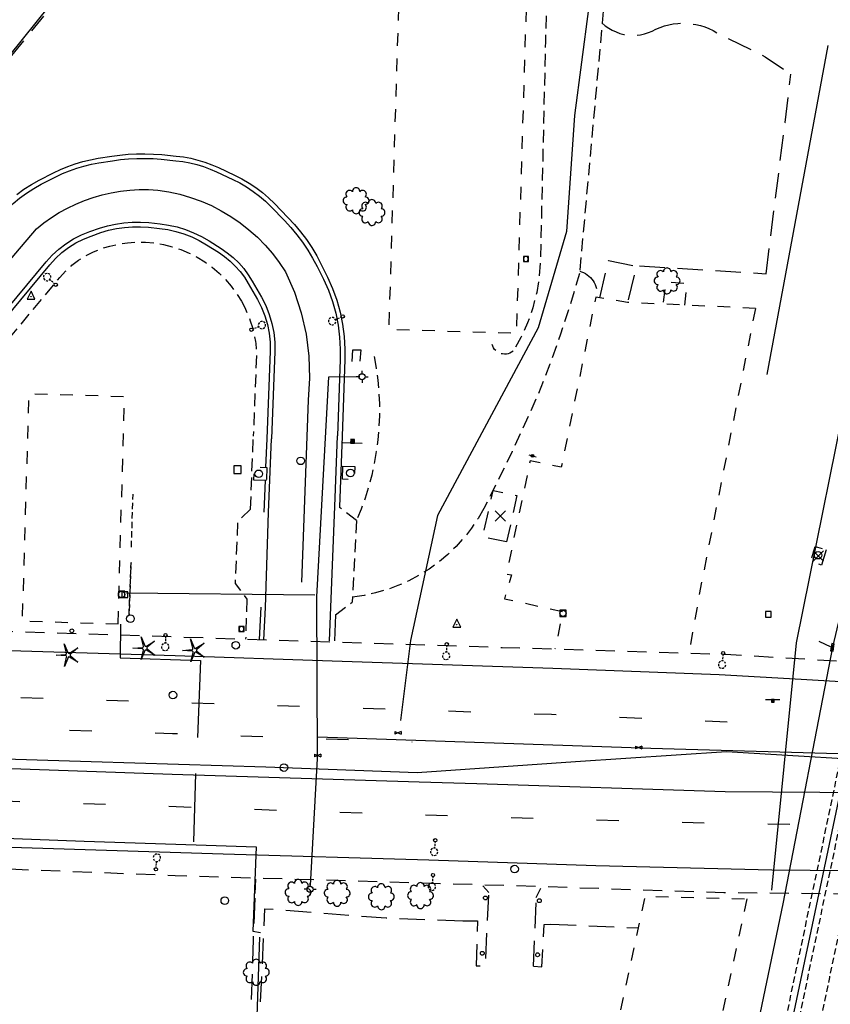
# Model space of a CAD drawing. Extents: x 189243 to 199380, y 55743 to 68390.
# Drawn here: x 191716 to 192036, y 65026 to 65415 of the extents above; entities that cross this region are included whole.
import ezdxf
from ezdxf.enums import TextEntityAlignment as Align

# ---------------------------------------------------------------- set-up
doc = ezdxf.new("R2010")
doc.units = 0
doc.header["$MEASUREMENT"] = 0
for name, pattern in [('AAAA', [2.5, 1.5, -1]), ('BBBB', [0.75, 0.5, -0.25]), ('CCCC', [1.5, 1, -0.5]), ('DDDD', [2, 1, -1]), ('LLSK', [6.75, 1.75, -5]), ('PPPP', [3, 2, -1])]:
    doc.linetypes.add(name, pattern=pattern)
doc.layers.get('0').update_dxf_attribs({"color": 6, "linetype": 'CONTINUOUS'})
for name, color, linetype in [('ABUILDING', 2, 'CONTINUOUS'), ('ABUILDING$X', 2, 'CONTINUOUS'), ('ACURB_GUTTER', 2, 'CONTINUOUS'), ('AFENCE$N', 2, 'CONTINUOUS'), ('ALANDSCAPING$N', 2, 'CONTINUOUS'), ('ALIGHTING$N', 2, 'CONTINUOUS'), ('ALIGHTING$X', 2, 'CONTINUOUS'), ('AMISC$N', 2, 'CONTINUOUS'), ('ARAILROAD$N', 2, 'CONTINUOUS'), ('ARAILROAD$X', 2, 'CONTINUOUS'), ('AROADWAY', 2, 'CONTINUOUS'), ('AROADWAY$X', 2, 'CONTINUOUS'), ('ASIDEWALK', 2, 'CONTINUOUS'), ('ASIGNING$N', 2, 'CONTINUOUS'), ('ASTORM_SEW$N', 2, 'CONTINUOUS'), ('ASTRUCTURE$X', 2, 'CONTINUOUS'), ('F108600_CTRLMNMT_SEC$X', 2, 'CONTINUOUS'), ('F163803_GATEWRGTIRON$N', 2, 'CONTINUOUS'), ('F163804_GATEWRGTIRON$N', 2, 'CONTINUOUS'), ('F164301_FNCCHNLINK72$N', 2, 'CONTINUOUS'), ('F231901_RETAIN_WALL', 2, 'CONTINUOUS'), ('F277700_MANHOLE$N', 2, 'CONTINUOUS'), ('F278200_INLET_OTHER$N', 2, 'CONTINUOUS'), ('F308400_SPRINK_CTRL$N', 2, 'CONTINUOUS'), ('F309000_CNTREE_1-3IN$N', 2, 'CONTINUOUS'), ('F401110_TOP_OF_RAIL$X', 2, 'CONTINUOUS'), ('F401112_TOP_OF_RAIL$X', 2, 'CONTINUOUS'), ('F401115_TOP_OF_RAIL$X', 2, 'CONTINUOUS'), ('F411963_CONCRETE_PAD', 2, 'CONTINUOUS'), ('F411964_CONCRETE_PAD', 2, 'CONTINUOUS'), ('F411970_CONCRETE_PAD', 2, 'CONTINUOUS'), ('F411995_CONCRETE_PAD', 2, 'CONTINUOUS'), ('F421146_UNDRGDFOCABL$N', 2, 'CONTINUOUS'), ('F427700_TELE_MANHOLE$N', 2, 'CONTINUOUS'), ('F427900_TELEPHNJCTBX$N', 2, 'CONTINUOUS'), ('F437400_ELECTRCMETER$N', 2, 'CONTINUOUS'), ('F437700_ELEC_MANHOLE$N', 2, 'CONTINUOUS'), ('F437900_ELEC_PULL_BX$N', 2, 'CONTINUOUS'), ('F457900_GASMTR_LWPRS$N', 2, 'CONTINUOUS'), ('F458400_GAS_AIR_VENT$N', 2, 'CONTINUOUS'), ('F471096_WATER_LINE$N', 2, 'CONTINUOUS'), ('F471097_WATER_LINE$N', 2, 'CONTINUOUS'), ('F471098_WATER_LINE$N', 2, 'CONTINUOUS'), ('F471099_WATER_LINE$N', 2, 'CONTINUOUS'), ('F477500_FIRE_HYDRANT$N', 2, 'CONTINUOUS'), ('F477800_WATER_VALVE$N', 2, 'CONTINUOUS'), ('F487700_SNTRYSWRMANH$N', 2, 'CONTINUOUS'), ('F488100_SS_CLEANOUT$N', 2, 'CONTINUOUS'), ('F501101_BLBRDWG10LGT$N', 2, 'CONTINUOUS'), ('F501102_BLBRDWG10LGT$N', 2, 'CONTINUOUS'), ('F600104_TERRAIN', 2, 'CONTINUOUS'), ('F607500_TERAIN_1SHOT$N', 2, 'CONTINUOUS')]:
    doc.layers.add(name, color=color, linetype=linetype)
doc.linetypes.add('AAA1', pattern='A,2,-1,2,-0.5,["W",Standard,S=1,R=0,X=0,Y=-0.5],-1.5,2,-1', length=10)
doc.linetypes.add('AAAW', pattern='A,2,-1,2,-0.5,["FO",Standard,S=1,R=0,X=0,Y=-0.5],-1.75,2,-1', length=10.25)
doc.linetypes.add('DBLL', pattern='A,1,["-",Standard,S=2.5,R=0,X=-1,Y=-1.1],0', length=1)
doc.linetypes.add('GGGG', pattern='A,0,[141,PICS21.SHX,S=0.5,R=0,X=0,Y=0.25],0.5,[141,PICS21.SHX,S=0.5,R=0,X=0,Y=0.25],0.5,[141,PICS21.SHX,S=0.5,R=0,X=0,Y=0.25],0.5,[141,PICS21.SHX,S=0.5,R=0,X=0,Y=0.25],0.5,["|",Standard,S=0.25,R=0,X=-0.5,Y=0],0', length=2)
doc.linetypes.add('IIII', pattern='A,0,[141,PICS21.SHX,S=1,R=0,X=0,Y=0.2],0.45,[141,PICS21.SHX,S=1,R=0,X=0,Y=0.2],0.45,["|",Standard,S=0.2,R=0,X=0,Y=0],0.2,["|",Standard,S=0.2,R=0,X=0,Y=0],0.3', length=1.4)
doc.linetypes.add('SAAB', pattern='A,1,-0.5,1,-0.5,[102,PICS21.SHX,S=0.05,R=0,X=0.0625,Y=0],-0.5,1,-0.5', length=5)
doc.linetypes.add('SAAC', pattern='A,1,-0.5,1,["<",Standard,S=1,R=0,X=0,Y=-0.5],-0.5,[">",Standard,S=1,R=0,X=0,Y=-0.5],-0.5,1,-0.5', length=5)
doc.linetypes.add('SAAH', pattern='A,1,-0.25,["/",Standard,S=1,R=0,X=0,Y=-0.5],-0.35,["/",Standard,S=1,R=0,X=0,Y=-0.5],-0.65,1,-0.5,1,-0.5', length=5.25)
doc.linetypes.add('SAAY', pattern='A,0.5,-0.25,["+",Standard,S=2,R=0,X=0,Y=-1],-1.6', length=2.35)

# ---------------------------------------------------------------- blocks, each defined once
blk = doc.blocks.new('AJ')
at = {"color": 0}
for p, q in [((-4.01, 3.99), (4.01, -3.99)), ((-3.99, -4.01), (3.99, 4.01))]:
    blk.add_line(p, q, dxfattribs=at)
at = {"color": 0, "linetype": 'Continuous'}
blk.add_attdef('SHOTNUM', text='', height=5, dxfattribs=at).set_placement((-4.96, 0), align=Align.RIGHT)
blk.add_attdef('NOTE', (0, 0), '', height=5, dxfattribs=at)
blk = doc.blocks.new('VV')
at = {"color": 0}
for p, q in [((2.01, 2.01), (-2.01, 2.01)), ((-2.01, 2.01), (-2.01, -2.01)), ((2.01, -2.01), (2.01, 2.01)), ((-2.01, -2.01), (2.01, -2.01))]:
    blk.add_line(p, q, dxfattribs=at)
for centre, start, end in [((2.18, 0), 153.30569, 206.69431), ((-2.18, 0), 333.30568, 26.69432)]:
    blk.add_arc(centre, 4.01, start, end, dxfattribs=at)
at = {"color": 0, "linetype": 'Continuous'}
blk.add_attdef('SHOTNUM', text='', height=5, dxfattribs=at).set_placement((-2.6, 0), align=Align.RIGHT)
blk.add_attdef('NOTE', (0, 0), '', height=5, dxfattribs=at)
blk = doc.blocks.new('II')
at = {"color": 0}
for p, q in [((2.5, 2.5), (-2.5, 2.5)), ((-2.5, 2.5), (-2.5, -2.5)), ((2.5, -2.5), (2.5, 2.5)), ((-2.5, -2.5), (2.5, -2.5))]:
    blk.add_line(p, q, dxfattribs=at)
blk.add_circle((0, 0), 2.5, dxfattribs=at)
at = {"color": 0, "linetype": 'Continuous'}
blk.add_attdef('SHOTNUM', text='', height=5, dxfattribs=at).set_placement((-3.1408, 0), align=Align.RIGHT)
blk.add_attdef('NOTE', (0, 0), '', height=5, dxfattribs=at)
blk = doc.blocks.new('RD')
at = {"color": 0, "linetype": 'Continuous'}
blk.add_lwpolyline([(2.25, 2.25), (-2.25, 2.25), (-2.25, -2.25), (2.25, -2.25)], close=True, dxfattribs=at)
blk.add_attdef('SHOTNUM', text='', height=5, dxfattribs=at).set_placement((-2.74, 0), align=Align.RIGHT)
blk.add_attdef('NOTE', (0, 0), '', height=5, dxfattribs=at)
blk = doc.blocks.new('GG')
at = {"color": 0}
for p, q in [((-2.39, 0), (-4.77, 0)), ((0, 2.39), (0, 4.77)), ((2.39, 0), (4.77, 0)), ((0, -2.39), (0, -4.77))]:
    blk.add_line(p, q, dxfattribs=at)
blk.add_circle((0, 0), 2.39, dxfattribs=at)
at = {"color": 0, "linetype": 'Continuous'}
blk.add_attdef('SHOTNUM', text='', height=5, dxfattribs=at).set_placement((-5.17, 0), align=Align.RIGHT)
blk.add_attdef('NOTE', (0, 0), '', height=5, dxfattribs=at)
blk = doc.blocks.new('SS')
at = {"color": 0}
blk.add_circle((0, 0), 2.9935, dxfattribs=at)
at = {"color": 0, "linetype": 'Continuous'}
blk.add_attdef('SHOTNUM', text='', height=5, dxfattribs=at).set_placement((-3.7482, 0), align=Align.RIGHT)
blk.add_attdef('NOTE', (0, 0), '', height=5, dxfattribs=at)
blk = doc.blocks.new('CS')
at = {"color": 0}
for p, q in [((0, 4.29), (-3.14, -1.96)), ((3.09, -1.96), (0, 4.29)), ((-3.14, -1.96), (3.09, -1.96))]:
    blk.add_line(p, q, dxfattribs=at)
blk.add_circle((0, 0), 0.157, dxfattribs=at)
at = {"color": 0, "linetype": 'Continuous'}
blk.add_attdef('SHOTNUM', text='', height=5, dxfattribs=at).set_placement((-3.95, 0), align=Align.RIGHT)
blk.add_attdef('NOTE', (0, 0), '', height=5, dxfattribs=at)
blk = doc.blocks.new('M')
at = {"color": 0}
blk.add_line((-5.76, 1.25), (5.51, 1.25), dxfattribs=at)
at = {"color": 0, "linetype": 'Continuous'}
for points in [[(1, -1), (1, 1.25), (-1.25, 1.25), (-1.25, -1)], [(0.5, -0.5), (0.5, 0.75), (-0.75, 0.75), (-0.75, -0.5)], [(0, 0), (0, 0.25), (-0.25, 0.25), (-0.25, 0)]]:
    blk.add_lwpolyline(points, close=True, dxfattribs=at)
blk.add_attdef('SHOTNUM', text='', height=5, dxfattribs=at).set_placement((-6.25, 0), align=Align.RIGHT)
blk.add_attdef('NOTE', (0, 0), '', height=5, dxfattribs=at)
blk = doc.blocks.new('X')
at = {"color": 0}
for p, q in [((2.51, 1), (-2.51, -1)), ((-2.51, 1), (2.51, -1)), ((-2.51, 1), (-2.51, -1)), ((2.51, 1), (2.51, -1))]:
    blk.add_line(p, q, dxfattribs=at)
at = {"color": 0, "linetype": 'Continuous'}
blk.add_attdef('SHOTNUM', text='', height=5, dxfattribs=at).set_placement((-3.01, 0), align=Align.RIGHT)
blk.add_attdef('NOTE', (0, 0), '', height=5, dxfattribs=at)
blk = doc.blocks.new('EE')
at = {"color": 0}
for p, q in [((2.993541, 2.993541), (-2.993541, 2.993541)), ((-2.993541, 2.993541), (-2.993541, -2.993541)), ((2.993541, -2.993541), (2.993541, 2.993541)), ((-2.993541, -2.993541), (2.993541, -2.993541))]:
    blk.add_line(p, q, dxfattribs=at)
at = {"color": 0, "linetype": 'Continuous'}
blk.add_attdef('SHOTNUM', text='', height=5, dxfattribs=at).set_placement((-4.0856, 0), align=Align.RIGHT)
blk.add_attdef('NOTE', (0, 0), '', height=5, dxfattribs=at)
blk = doc.blocks.new('MM')
at = {"color": 0}
for p, q in [((-2.92, 9.04), (0, 2.03)), ((-1.08, 1.62), (-2.92, 9.04)), ((-9.4, -0.03), (-1.82, 0.58)), ((1.22, 1.64), (7.71, 5.68)), ((7.71, 5.68), (1.94, 0.73)), ((-1.77, -0.57), (-9.4, -0.03)), ((-2.78, -8.99), (-1.02, -1.6)), ((0.09, -1.91), (-2.78, -8.99)), ((7.8, -5.46), (1.31, -1.51)), ((1.94, -0.55), (7.8, -5.46))]:
    blk.add_line(p, q, dxfattribs=at)
for centre, start, end in [((-1.89, 1.42), 274.61631, 13.96037), ((0.78, 2.35), 202.61631, 301.96037), ((2.49, 0.1), 130.61631, 229.96037), ((-1.83, -1.41), 346.61631, 85.96037), ((0.87, -2.22), 58.61631, 157.96037)]:
    blk.add_arc(centre, 0.84, start, end, dxfattribs=at)
at = {"color": 0, "linetype": 'Continuous'}
blk.add_attdef('SHOTNUM', text='', height=5, dxfattribs=at).set_placement((-10.09, 0), align=Align.RIGHT)
blk.add_attdef('NOTE', (0, 0), '', height=5, dxfattribs=at)
blk = doc.blocks.new('FF')
at = {"color": 0}
blk.add_circle((0, 0), 1.5062, dxfattribs=at)
at = {"color": 0, "linetype": 'Continuous'}
blk.add_attdef('SHOTNUM', text='', height=5, dxfattribs=at).set_placement((-2.2636, 0), align=Align.RIGHT)
blk.add_attdef('NOTE', (0, 0), '', height=5, dxfattribs=at)
blk = doc.blocks.new('CC')
at = {"color": 0}
for p, q in [((-0.018579, 0.970455), (3.033337, 11.001397)), ((2.978595, 0.970455), (-3.015752, 0.970455)), ((-3.015752, 0.970455), (-3.015752, -1.031769)), ((2.978595, -1.031769), (2.978595, 0.970455)), ((-3.015752, -1.031769), (2.978595, -1.031769))]:
    blk.add_line(p, q, dxfattribs=at)
at = {"color": 0, "linetype": 'Continuous'}
blk.add_attdef('SHOTNUM', text='', height=5, dxfattribs=at).set_placement((-3.5457, 0), align=Align.RIGHT)
blk.add_attdef('NOTE', (0, 0), '', height=5, dxfattribs=at)
blk = doc.blocks.new('K')
at = {"color": 0, "linetype": 'Continuous'}
for p, q in [((0, 3.98), (0, 4.96)), ((0, 1.74), (0, 3.23)), ((0, 0), (0, 0.99))]:
    blk.add_line(p, q, dxfattribs=at)
blk.add_circle((0, -1.28), 1.28, dxfattribs=at)
for start, end in [(149.20885, 183.49456), (97.78027, 132.06599), (46.3517, 80.63742), (354.92313, 29.20885), (200.63742, 234.92313), (252.06599, 286.3517), (303.49456, 337.78027)]:
    blk.add_arc((0.04, 7.88), 2.91, start, end, dxfattribs=at)
blk.add_attdef('SHOTNUM', text='', height=5, dxfattribs=at).set_placement((-3.34, 0), align=Align.RIGHT)
blk.add_attdef('NOTE', (0, 0), '', height=5, dxfattribs=at)
blk = doc.blocks.new('OO')
at = {"color": 0}
for centre, start, end in [((-5.16, 5.14), 44.44691, 227.73884), ((-0.01, 7.28), 359.44691, 182.73884), ((5.14, 5.16), 314.44691, 137.73884), ((-7.28, -0.01), 89.44691, 272.73884), ((7.28, 0.01), 269.44691, 92.73884), ((-5.14, -5.16), 134.44691, 317.73884), ((0.01, -7.28), 179.44691, 2.73884), ((5.16, -5.14), 224.44691, 47.73884)]:
    blk.add_arc(centre, 2.94, start, end, dxfattribs=at)
at = {"color": 0, "linetype": 'Continuous'}
blk.add_attdef('SHOTNUM', text='', height=5, dxfattribs=at).set_placement((-10.7, 0), align=Align.RIGHT)
blk.add_attdef('NOTE', (0, 0), '', height=5, dxfattribs=at)
blk = doc.blocks.new('O')
at = {"color": 0}
blk.add_line((-7.56, 1.5), (7.54, 1.5), dxfattribs=at)
at = {"color": 0, "linetype": 'Continuous'}
for points in [[(1.5, -1.5), (1.5, 1.5), (-1.51, 1.5), (-1.51, -1.5)], [(1, -1), (1, 1), (-1.01, 1), (-1.01, -1)], [(0.5, -0.5), (0.5, 0.5), (-0.51, 0.5), (-0.51, -0.5)], [(0, 0), (0, 0), (-0.01, 0), (-0.01, 0)]]:
    blk.add_lwpolyline(points, close=True, dxfattribs=at)
blk.add_attdef('SHOTNUM', text='', height=5, dxfattribs=at).set_placement((-8.07, 0), align=Align.RIGHT)
blk.add_attdef('NOTE', (0, 0), '', height=5, dxfattribs=at)
blk = doc.blocks.new('D')
at = {"color": 0}
for p, q in [((-2.5, 0), (-7.6, 0)), ((7.5, 0), (2.5, 0))]:
    blk.add_line(p, q, dxfattribs=at)
at = {"color": 0, "linetype": 'Continuous'}
for radius in [2.53, 2.03, 1.53, 1.03, 0.529, 0.0292]:
    blk.add_circle((0, 0), radius, dxfattribs=at)
blk.add_attdef('SHOTNUM', text='', height=5, dxfattribs=at).set_placement((-8, 0), align=Align.RIGHT)
blk.add_attdef('NOTE', (0, 0), '', height=5, dxfattribs=at)
blk = doc.blocks.new('MP')
at = {"color": 0, "linetype": 'Continuous', "xscale": 0.4, "yscale": 0.4, "zscale": 0.4}
blk.add_blockref('D', (0, 0), dxfattribs=at)
at = {"color": 0, "linetype": 'Continuous'}
blk.add_attdef('SHOTNUM', text='', height=5, dxfattribs=at).set_placement((-3.3433, 0), align=Align.RIGHT)
blk.add_attdef('NOTE', (0, 0), '', height=5, dxfattribs=at)

msp = doc.modelspace()

# ---------------------------------------------------------------- linework, layer by layer
at = {"layer": 'ABUILDING', "linetype": 'AAAA', "ltscale": 5, "flags": 128}
msp.add_lwpolyline([(192034.13, 65205.53), (192032.33, 65199.47), (192028.04, 65200.75), (192029.84, 65206.81), (192034.13, 65205.53)], dxfattribs=at)
at = {"layer": 'ABUILDING$X', "linetype": 'DDDD', "ltscale": 5, "flags": 128}
for points in [[(191870.57, 65589.14), (191861.63, 65292.49), (191912.07, 65290.96), (191921.01, 65587.62), (191870.57, 65589.14)], [(191978.36, 65302), (191979.41, 65310.47), (191970.84, 65310.98), (191969.79, 65302.4)], [(192006.23, 65300.69), (191955.75, 65303.06), (191943.27, 65305.1), (191929.65, 65238.11), (191917.38, 65240.6), (191908, 65195.99), (191910.07, 65195.65), (191907.27, 65186.24), (191930.25, 65181.21), (191927.19, 65166.34)], [(192006.23, 65300.69), (191984, 65187.55), (191980.05, 65164.89)], [(191754.86, 65176.36), (191757.46, 65265.88), (191719.65, 65266.98), (191717.05, 65177.45), (191754.86, 65176.36)], [(192002.81, 65067.86), (191962.67, 64879.49), (191922.32, 64880.34), (191962.78, 65068.93), (192002.81, 65067.86)]]:
    msp.add_lwpolyline(points, dxfattribs=at)
at = {"layer": 'ACURB_GUTTER', "linetype": 'IIII', "ltscale": 5, "flags": 128}
for points in [[(191648.26, 65264.59), (191694.47, 65320.58), (191708.78, 65337.19), (191711.06, 65339.68), (191713.5, 65342.01), (191716.08, 65344.18), (191718.8, 65346.18), (191721.64, 65348), (191724.6, 65349.63), (191730.29, 65352.54), (191732.99, 65353.84), (191735.75, 65354.98), (191738.57, 65355.99), (191741.44, 65356.84), (191744.36, 65357.54), (191747.3, 65358.08), (191752.66, 65358.93), (191755.85, 65359.36), (191759.05, 65359.66), (191762.26, 65359.83), (191765.48, 65359.86), (191768.7, 65359.75), (191771.91, 65359.51), (191777.66, 65358.95), (191780.43, 65358.6), (191783.18, 65358.1), (191785.89, 65357.43), (191788.56, 65356.62), (191791.19, 65355.65), (191793.75, 65354.54), (191800.09, 65351.57), (191802.87, 65350.16), (191805.57, 65348.59), (191808.16, 65346.85), (191810.65, 65344.96), (191813.02, 65342.93), (191815.26, 65340.76), (191820.57, 65335.31), (191823.08, 65332.59), (191825.44, 65329.74), (191827.66, 65326.78), (191829.72, 65323.7), (191831.62, 65320.52), (191833.35, 65317.25), (191835.86, 65312.21), (191837.81, 65307.87), (191839.43, 65303.4), (191840.71, 65298.82), (191841.64, 65294.15), (191842.22, 65289.43), (191842.44, 65284.68), (191842.48, 65280.52), (191841.43, 65250.44)], [(191678.17, 65260.82), (191726.55, 65319.12), (191728.92, 65321.72), (191731.52, 65324.1), (191734.32, 65326.23), (191737.3, 65328.1), (191740.44, 65329.69), (191743.71, 65330.98), (191747.54, 65332.3), (191750.69, 65333.25), (191753.9, 65333.98), (191757.15, 65334.47), (191760.44, 65334.72), (191763.75, 65334.74), (191767.04, 65334.51), (191771.43, 65334.05), (191774.83, 65333.56), (191778.19, 65332.81), (191781.48, 65331.81), (191784.68, 65330.56), (191787.79, 65329.06), (191790.76, 65327.34), (191795.48, 65324.36), (191797.95, 65322.66), (191800.28, 65320.75), (191802.45, 65318.67), (191804.43, 65316.41), (191806.23, 65314), (191807.83, 65311.45), (191811.45, 65305.11), (191813.14, 65301.8), (191814.52, 65298.35), (191815.57, 65294.79), (191816.28, 65291.15), (191816.65, 65287.46), (191816.68, 65283.75), (191815.35, 65249.22)], [(191812.32, 65170.09), (191812.97, 65182.81), (191814.25, 65220.24), (191815.35, 65249.22)], [(191838.29, 65169.67), (191840.43, 65222.55), (191841.43, 65250.44)]]:
    msp.add_lwpolyline(points, dxfattribs=at)
at = {"layer": 'ACURB_GUTTER'}
for points in [[(191714.95, 65345.62, 5982.18), (191717.77, 65347.69, 5981.99), (191720.71, 65349.57, 5981.8), (191723.76, 65351.26, 5981.61), (191729.45, 65354.17, 5981.21), (191732.24, 65355.51, 5981.04), (191735.09, 65356.69, 5980.87), (191738.01, 65357.73, 5980.7), (191740.97, 65358.6, 5980.55), (191743.98, 65359.33, 5980.4), (191747.01, 65359.89, 5980.25), (191752.37, 65360.74, 5979.83), (191755.64, 65361.18, 5979.66), (191758.92, 65361.49, 5979.49), (191762.21, 65361.66, 5979.32), (191765.5, 65361.69, 5979.21), (191768.8, 65361.58, 5979.09), (191772.09, 65361.33, 5978.97), (191777.83, 65360.77, 5978.79), (191780.71, 65360.41, 5978.68), (191783.56, 65359.89, 5978.57), (191786.37, 65359.2, 5978.47), (191789.15, 65358.36, 5978.39), (191791.87, 65357.35, 5978.32), (191794.52, 65356.2, 5978.25), (191800.86, 65353.23, 5977.87), (191803.75, 65351.77, 5977.75), (191806.54, 65350.14, 5977.63), (191809.23, 65348.34, 5977.5), (191811.8, 65346.39, 5977.43), (191814.25, 65344.28, 5977.36), (191816.58, 65342.04, 5977.29), (191821.88, 65336.58, 5977.14), (191824.45, 65333.79, 5977.02), (191826.88, 65330.87, 5976.89), (191829.15, 65327.83, 5976.77), (191831.27, 65324.68, 5976.63), (191833.22, 65321.42, 5976.49), (191834.99, 65318.06, 5976.35), (191837.49, 65313.03, 5976.11), (191839.51, 65308.56, 5976.03), (191841.17, 65303.96, 5975.95), (191842.49, 65299.25, 5975.87), (191843.45, 65294.44, 5975.79), (191844.04, 65289.58, 5975.71), (191844.27, 65284.69, 5975.63), (191844.31, 65280.5, 5975.59), (191843.26, 65250.38, 5974.96)], [(191679.59, 65259.66, 5986.85), (191727.96, 65317.95, 5982.87), (191730.22, 65320.43, 5982.6), (191732.69, 65322.7, 5982.33), (191735.36, 65324.73, 5982.06), (191738.2, 65326.5, 5981.8), (191741.19, 65328.02, 5981.54), (191744.31, 65329.25, 5981.28), (191748.14, 65330.57, 5980.71), (191751.16, 65331.49, 5980.44), (191754.25, 65332.18, 5980.18), (191757.37, 65332.65, 5979.92), (191760.53, 65332.9, 5979.68), (191763.69, 65332.91, 5979.45), (191766.85, 65332.69, 5979.22), (191771.24, 65332.23, 5979.14), (191774.5, 65331.76, 5978.83), (191777.71, 65331.04, 5978.51), (191780.86, 65330.09, 5978.2), (191783.94, 65328.88, 5978.17), (191786.92, 65327.45, 5978.13), (191789.79, 65325.79, 5978.09), (191794.5, 65322.82, 5977.84), (191796.85, 65321.19, 5977.68), (191799.07, 65319.38, 5977.52), (191801.12, 65317.4, 5977.37), (191803.01, 65315.26, 5977.18), (191804.72, 65312.97, 5976.99), (191806.24, 65310.55, 5976.8), (191809.86, 65304.2, 5976.51), (191811.47, 65301.04, 5976.47), (191812.79, 65297.75, 5976.42), (191813.79, 65294.36, 5976.38), (191814.47, 65290.88, 5976.21), (191814.82, 65287.36, 5976.04), (191814.85, 65283.82, 5975.87), (191813.52, 65249.29, 5974.83)], [(191813.52, 65249.29, 5974.83), (191813.09, 65238.05, 5974.85)], [(191843.26, 65250.38, 5974.96), (191842.26, 65222.48, 5974.81), (191842.26, 65222.41, 5974.81), (191842.25, 65222.24, 5974.8)], [(191812.9, 65232.8, 5974.87), (191812.42, 65220.31, 5974.89)], [(191811.14, 65182.91, 5974.6), (191810.49, 65170.17, 5974.24)], [(191840.59, 65179.86, 5974.14), (191840.19, 65169.64, 5973.98)]]:
    msp.add_polyline3d(points, dxfattribs=at)
at = {"layer": 'AFENCE$N', "linetype": 'SAAB', "ltscale": 5, "flags": 128}
msp.add_lwpolyline([(191920.85, 64869.21), (191804.79, 64873.28), (191810.8, 65052.83)], dxfattribs=at)
at = {"layer": 'ARAILROAD$X', "linetype": 'SAAY', "ltscale": 5, "flags": 128}
for points in [[(192034.73, 65404.37), (192010.67, 65274.65)], [(192052.26, 65233.21), (192036.58, 65167.11), (192017, 65065.92), (191984.19, 64908.4), (191957.16, 64778.01), (191932.92, 64663.7), (191895.39, 64486.32), (191870.41, 64380.16), (191838.93, 64245.75), (191797.53, 64057.45), (191771.82, 63933.84)], [(192064.74, 65229.13), (192016.26, 64999.12), (191965.65, 64757.99), (191923.82, 64558.79), (191883.68, 64368.9), (191836.02, 64141.65), (191792.05, 63933.49)]]:
    msp.add_lwpolyline(points, dxfattribs=at)
at = {"layer": 'AROADWAY', "linetype": 'CCCC', "ltscale": 5, "flags": 128}
for points in [[(191981.82, 65737.69), (191980.32, 65734.77), (191978.55, 65732), (191976.52, 65729.41), (191974.25, 65727.03), (191971.77, 65724.87), (191969.09, 65722.96), (191966.24, 65721.32), (191963.25, 65719.96), (191960.14, 65718.89), (191956.94, 65718.12), (191953.69, 65717.66), (191950.4, 65717.51), (191947.12, 65717.68), (191943.87, 65718.16), (191935.33, 65649.09), (191931.4, 65603.35), (191933.1, 65600.88), (191934.53, 65598.26), (191935.69, 65595.5), (191936.56, 65592.64), (191937.13, 65589.7), (191937.39, 65586.72), (191937.35, 65583.73), (191937, 65580.76), (191936.34, 65577.84), (191935.39, 65575.01), (191934.16, 65572.29), (191932.65, 65569.7), (191930.88, 65567.29), (191928.88, 65565.07), (191923.42, 65405.98), (191921.43, 65319.41), (191920.98, 65313.16), (191919.98, 65306.98), (191918.44, 65300.91), (191916.37, 65295), (191913.78, 65289.29), (191910.71, 65283.84)], [(191947.59, 65432.85), (191945.8, 65413.19), (191936.92, 65315.41), (191936.83, 65314.5)], [(191936.83, 65314.5), (191933.28, 65302.48), (191929.4, 65290.57), (191925.18, 65278.78), (191920.62, 65267.11), (191917.25, 65259.47), (191913.8, 65251.87), (191910.26, 65244.31), (191906.65, 65236.79), (191902.95, 65229.31), (191899.17, 65221.86)], [(191910.71, 65283.84), (191910.1, 65283.41), (191909.44, 65283.07), (191908.73, 65282.83), (191908, 65282.69), (191907.26, 65282.66), (191906.52, 65282.73), (191905.8, 65282.91), (191905.11, 65283.19), (191904.47, 65283.56), (191903.89, 65284.02), (191903.38, 65284.56), (191902.95, 65285.17), (191902.62, 65285.82), (191902.38, 65286.53)], [(191855.85, 65281.79), (191856.67, 65277.14), (191857.29, 65272.47), (191857.7, 65267.77), (191857.92, 65263.06), (191857.92, 65258.34), (191857.73, 65253.63), (191857.33, 65248.93), (191856.73, 65244.25), (191855.92, 65239.6), (191854.92, 65235), (191853.71, 65230.44), (191852.31, 65225.93), (191850.72, 65221.49), (191848.93, 65217.13)], [(191848.93, 65217.13), (191842.25, 65222.24)], [(191899.17, 65221.86), (191896.83, 65217.84), (191894.22, 65214), (191891.34, 65210.34), (191888.22, 65206.89), (191884.87, 65203.66), (191881.3, 65200.68), (191877.54, 65197.95), (191873.6, 65195.48), (191869.5, 65193.3), (191865.26, 65191.41), (191860.9, 65189.81), (191856.44, 65188.52), (191851.9, 65187.54), (191847.3, 65186.87)], [(191807.15, 65221.56), (191802.05, 65216.65), (191801.01, 65192.24), (191805.64, 65186.08)], [(191848.93, 65217.13), (191847.19, 65184.83)], [(191840.59, 65179.89), (191847.19, 65184.83)]]:
    msp.add_lwpolyline(points, dxfattribs=at)
at = {"layer": 'AROADWAY', "linetype": 'PPPP', "ltscale": 5, "flags": 128}
for points in [[(191945.8, 65413.19), (191947.04, 65412.13), (191948.38, 65411.19), (191949.79, 65410.37), (191951.27, 65409.69), (191952.81, 65409.14), (191954.39, 65408.74), (191956.01, 65408.48), (191957.63, 65408.38), (191959.27, 65408.42), (191960.89, 65408.61), (191962.48, 65408.95), (191964.04, 65409.44), (191965.55, 65410.06), (191966.99, 65410.82)], [(191966.99, 65410.82), (191968.65, 65411.51), (191970.35, 65412.08), (191972.09, 65412.53), (191973.85, 65412.85), (191975.63, 65413.06), (191977.42, 65413.14), (191979.22, 65413.09), (191981, 65412.92), (191982.77, 65412.62), (191984.52, 65412.21), (191986.23, 65411.67), (191987.9, 65411.01), (191989.52, 65410.24), (191991.08, 65409.35), (192010.07, 65399.95), (192020.22, 65393.04)], [(192010.43, 65314.39), (192017.9, 65374.06), (192020.22, 65393.04)], [(191944.86, 65304.84), (191948.26, 65319.63), (191959.25, 65317.28), (191955.93, 65303.39)], [(191936.92, 65315.41), (191937.7, 65315.15), (191938.46, 65314.82), (191939.19, 65314.42), (191939.89, 65313.96), (191940.54, 65313.45), (191941.14, 65312.88), (191941.69, 65312.26), (191942.18, 65311.59), (191942.62, 65310.88), (191942.99, 65310.14), (191943.29, 65309.37), (191943.53, 65308.58), (191943.69, 65307.76), (191943.79, 65306.94)], [(191960.57, 65317.44), (192010.43, 65314.39)], [(191809, 65070.07), (191809.17, 65075.63)], [(191890.95, 65059.27), (191896.68, 65059.26), (191896.16, 65041.56), (191899.77, 65041.4), (191901.1, 65070.36)], [(191901.1, 65070.36), (191898.67, 65072.98)], [(191919.82, 65068.42), (191921.67, 65072.17)], [(191801.14, 64878.31), (191807.36, 65021.37), (191808.28, 65051.85), (191809, 65070.07)], [(191918.72, 65041.33), (191919.82, 65068.42)], [(191922.36, 64883.3), (191855.92, 64886.67), (191806.52, 64888.37), (191811.02, 65025.42), (191812.77, 65064.03), (191860.55, 65060.41), (191890.95, 65059.27)], [(191918.72, 65041.33), (191921.94, 65041.16), (191922.92, 65057.8), (191925.53, 65057.96)], [(191925.53, 65057.96), (191959.99, 65056.48)]]:
    msp.add_lwpolyline(points, dxfattribs=at)
at = {"layer": 'AROADWAY', "linetype": 'DBLL', "ltscale": 5, "flags": 128}
msp.add_lwpolyline([(191659.61, 65257.93), (191722.69, 65332.14), (191725.57, 65334.42), (191728.58, 65336.54), (191731.7, 65338.48), (191734.92, 65340.25), (191738.24, 65341.84), (191741.64, 65343.24), (191745.11, 65344.45), (191748.65, 65345.46), (191752.23, 65346.28), (191755.86, 65346.9), (191759.51, 65347.32), (191763.19, 65347.53), (191766.87, 65347.54), (191770.54, 65347.34), (191774.9, 65346.67), (191779.22, 65345.71), (191783.46, 65344.49), (191787.62, 65342.99), (191791.67, 65341.23), (191795.6, 65339.22), (191799.39, 65336.96), (191803.04, 65334.46), (191806.51, 65331.73), (191809.81, 65328.79), (191812.91, 65325.64), (191815.8, 65322.3), (191818.47, 65318.78), (191820.91, 65315.09), (191824.42, 65307.17), (191827.14, 65298.94), (191829.07, 65290.49), (191830.17, 65281.89), (191830.44, 65273.22), (191829.87, 65264.57), (191827.27, 65192.77)], dxfattribs=at)
at = {"layer": 'AROADWAY$X', "linetype": 'LLSK', "ltscale": 5, "flags": 128}
for points in [[(191995.13, 65137.55), (191925.8, 65140.56), (191855.68, 65142.79), (191804.72, 65144.38), (191764.46, 65145.73), (191702.59, 65147.66)], [(191702.06, 65135.47), (191776.41, 65133.14), (191870.9, 65129.86)], [(192323.49, 65091.83), (192273.37, 65094.12), (192203.28, 65095.73), (192163.36, 65096.18), (192113.08, 65096.59), (192043.16, 65096.96), (191992.88, 65097.57), (191922.64, 65099.49), (191833.5, 65102.24), (191753.17, 65105.03), (191700.79, 65106.71)]]:
    msp.add_lwpolyline(points, dxfattribs=at)
at = {"layer": 'ASIDEWALK', "linetype": 'CCCC', "ltscale": 5, "flags": 128}
for points in [[(191687.81, 65260), (191693.79, 65266.98), (191731.93, 65312.94), (191734.19, 65315.42), (191736.66, 65317.69), (191739.33, 65319.72), (191742.17, 65321.49), (191745.16, 65323.01), (191748.28, 65324.24), (191751.68, 65325.29), (191755.14, 65326.07), (191758.66, 65326.59), (191762.21, 65326.82), (191765.76, 65326.79), (191769.3, 65326.48), (191772.81, 65325.89), (191776.26, 65325.04), (191779.63, 65323.92), (191782.91, 65322.55), (191786.07, 65320.92), (191789.1, 65319.06), (191791.98, 65316.96), (191794.69, 65314.65), (191797.21, 65312.14), (191799.53, 65309.43), (191801.63, 65306.56), (191803.51, 65303.54)], [(191803.51, 65303.54), (191804.83, 65301.04), (191806, 65298.47), (191807.01, 65295.83), (191807.85, 65293.14), (191808.53, 65290.4), (191809.04, 65287.62), (191809.15, 65286.88), (191809.24, 65286.15), (191809.32, 65285.41), (191809.39, 65284.67), (191809.45, 65283.93), (191809.5, 65283.19), (191808.68, 65262.02), (191808.21, 65250.32)], [(191807.15, 65221.56), (191808.21, 65250.32)], [(191805.64, 65186.08), (191805.19, 65170.29)]]:
    msp.add_lwpolyline(points, dxfattribs=at)
at = {"layer": 'ASTRUCTURE$X', "linetype": 'AAAA', "ltscale": 5, "flags": 128}
for points in [[(192325.32, 65147.11), (192213.45, 65151.42), (192146.03, 65155.17), (191996.54, 65164.1), (191906.3, 65166.93), (191790.28, 65170.7), (191703.73, 65173.55)], [(191699.62, 65080.19), (191777.42, 65077.15), (191920.01, 65072.88), (191993.82, 65070.42), (192131.1, 65069.13), (192249.38, 65068.01), (192322.59, 65064.88)]]:
    msp.add_lwpolyline(points, dxfattribs=at)
at = {"layer": 'ASTRUCTURE$X', "linetype": 'GGGG', "ltscale": 5, "flags": 128}
for points in [[(192325.07, 65139.56), (192283.16, 65141.02), (192239.26, 65142.47), (192187.49, 65144.94), (192137.76, 65147.91), (192088.96, 65150.55), (192024.24, 65154.36), (191991.93, 65156.29), (191926.3, 65158.71), (191839.32, 65161.67), (191777.38, 65163.77), (191703.39, 65165.93)], [(191701.53, 65123.44), (191744.25, 65122.03), (191813.21, 65119.96), (191872.89, 65117.78), (191935.23, 65122.05), (191994.84, 65125.99), (192143.4, 65117.04), (192223.36, 65112.53), (192324.05, 65108.73)], [(192323.92, 65104.99), (192236.72, 65107.93), (192219, 65108.56), (192147.2, 65109.18), (192087.75, 65109.51), (191994.3, 65110.06), (191896.41, 65113.31), (191873.67, 65113.93), (191776.22, 65117), (191701.36, 65119.55)], [(192322.92, 65074.33), (192282.32, 65075.78), (192240.5, 65077.25), (192197.67, 65078.18), (192138.48, 65078.2), (192088.26, 65078.58), (192012.75, 65079.25), (191943.24, 65080.99), (191877.47, 65083.16), (191796.35, 65085.5), (191699.99, 65088.6)]]:
    msp.add_lwpolyline(points, dxfattribs=at)
at = {"layer": 'F163803_GATEWRGTIRON$N', "linetype": 'SAAH', "ltscale": 5, "flags": 128}
msp.add_lwpolyline([(191755.87, 65176.19), (191755.69, 65162.98), (191787.35, 65161.92), (191786.24, 65131.49)], dxfattribs=at)
at = {"layer": 'F163804_GATEWRGTIRON$N', "linetype": 'SAAH', "ltscale": 5, "flags": 128}
msp.add_lwpolyline([(191785.4, 65117.33), (191784.62, 65090.4)], dxfattribs=at)
at = {"layer": 'F164301_FNCCHNLINK72$N', "linetype": 'SAAC', "ltscale": 5, "flags": 128}
msp.add_lwpolyline([(191703.31, 65092.04), (191741.54, 65090.7), (191785.69, 65089.25), (191809.33, 65088.47), (191807.99, 65055.11), (191811, 65054.6)], dxfattribs=at)
at = {"layer": 'F231901_RETAIN_WALL', "linetype": 'AAAA', "ltscale": 5, "flags": 128}
msp.add_lwpolyline([(192098.66, 66188.64), (192061.83, 66096.03), (192061.4, 66095.05), (191996.24, 65935.96), (191909.92, 65723.58), (191869.02, 65628.82), (191792.63, 65499.59), (191701.61, 65386.34), (191636.01, 65307.93), (191561.31, 65218.65), (191451.39, 65086.56), (191419.63, 65060.42), (191338.61, 65009.98), (191285.48, 64970.32), (191252.23, 64935.63), (191225.85, 64895.68)], dxfattribs=at)
at = {"layer": 'F401110_TOP_OF_RAIL$X', "linetype": 'BBBB', "ltscale": 5, "flags": 128}
msp.add_lwpolyline([(191605.6, 62942.78), (191607.17, 62959.48), (191608.82, 62976.17), (191610.54, 62992.86), (191611.73, 63003.91), (191612.94, 63014.96), (191614.19, 63026.01), (191616.25, 63042.32), (191618.35, 63058.62), (191620.49, 63074.92), (191624.22, 63102.6), (191628.09, 63130.27), (191632.07, 63157.92), (191634.7, 63174.75), (191637.44, 63191.57), (191640.27, 63208.37), (191642.36, 63220.36), (191644.5, 63232.34), (191646.69, 63244.31), (191649.75, 63261), (191652.87, 63277.68), (191656.05, 63294.35), (191659.38, 63311.5), (191662.78, 63328.64), (191666.23, 63345.77), (191669.67, 63362.75), (191673.15, 63379.73), (191676.65, 63396.7), (191680.06, 63413.12), (191683.51, 63429.53), (191686.98, 63445.93), (191697.12, 63493.97), (191707.45, 63542.64), (191718.39, 63594.29), (191729.17, 63645.49), (191740.2, 63697.82), (191751.23, 63750.02), (191761.96, 63801.11), (191772.76, 63852), (191783.59, 63903.65), (191794.38, 63955.12), (191798.25, 63973.9), (191808.72, 64023.88), (191819.5, 64074.94), (191830.11, 64125.39), (191840.87, 64176.57), (191851.59, 64227.25), (191862.68, 64279.92), (191873.35, 64330.94), (191884.43, 64383.58), (191895.61, 64436.95), (191906.75, 64489.9), (191917.74, 64542.26), (191929.41, 64597.76), (191941.12, 64653.3), (191952.64, 64708.01), (191964.45, 64764.22), (191975.66, 64817.75), (191987.25, 64872.92), (191998.61, 64927.21), (192010.51, 64983.41), (192022.3, 65039.76), (192034.06, 65095.47), (192045.02, 65148.13), (192055.83, 65199.79), (192066.91, 65252.42)], dxfattribs=at)
at = {"layer": 'F401112_TOP_OF_RAIL$X', "linetype": 'BBBB', "ltscale": 5, "flags": 128}
msp.add_lwpolyline([(191618.16, 62920.26), (191619.94, 62939.16), (191621.83, 62958.04), (191623.81, 62976.92), (191624.93, 62987.14), (191626.07, 62997.34), (191627.25, 63007.55), (191635.19, 63071.07), (191644, 63134.47), (191653.66, 63197.75), (191656.26, 63213.88), (191658.92, 63230.01), (191661.64, 63246.12), (191664.46, 63262.29), (191667.34, 63278.46), (191670.29, 63294.61), (191675.4, 63321.8), (191680.69, 63348.96), (191686.16, 63376.08), (191689.56, 63392.58), (191692.97, 63409.08), (191696.41, 63425.57), (191701.04, 63447.69), (191705.71, 63469.8), (191710.41, 63491.9), (191713.91, 63508.57), (191717.41, 63525.24), (191720.91, 63541.91), (191724.41, 63558.57), (191727.92, 63575.23), (191731.42, 63591.88), (191742.32, 63643.6), (191753.32, 63695.84), (191764.17, 63747.66), (191774.97, 63798.57), (191785.8, 63849.9), (191796.44, 63900.93), (191807.45, 63952.88), (191807.42, 63953.08), (191821.86, 64021.75), (191832.52, 64072.13), (191843.2, 64122.82), (191853.87, 64173.47), (191864.7, 64225.05), (191875.79, 64277.61), (191886.48, 64328.32), (191897.55, 64380.96), (191908.78, 64434.45), (191919.93, 64487.36), (191930.92, 64539.62), (191942.65, 64595.44), (191954.22, 64650.45), (191965.8, 64705.29), (191977.66, 64761.62), (191988.9, 64815.13), (192000.5, 64870.15), (192011.95, 64924.62), (192023.7, 64980.65), (192035.53, 65036.87), (192047.42, 65093.34), (192058.38, 65145.59), (192069.06, 65196.78), (192080.13, 65249.32)], dxfattribs=at)
at = {"layer": 'F401115_TOP_OF_RAIL$X', "linetype": 'BBBB', "ltscale": 5, "flags": 128}
msp.add_lwpolyline([(192071.7, 65251.21), (192060.72, 65199.03), (192049.79, 65146.93), (192038.85, 65094.43), (192027.16, 65038.68), (192015.31, 64982.3), (192003.44, 64926.07), (191992.08, 64871.76), (191980.46, 64816.59), (191969.24, 64763.17), (191957.4, 64706.81), (191945.91, 64652.26), (191934.24, 64596.82), (191922.61, 64541.39), (191911.52, 64488.64), (191900.43, 64435.66), (191889.3, 64382.48), (191878.19, 64329.66), (191867.49, 64278.85), (191856.34, 64226.17), (191845.73, 64175.35), (191834.93, 64124.45), (191824.3, 64073.87), (191813.52, 64022.72), (191799.13, 63954.4)], dxfattribs=at)
at = {"layer": 'F411963_CONCRETE_PAD', "linetype": 'AAAA', "ltscale": 5, "flags": 128}
msp.add_lwpolyline([(191813.41, 65232.79), (191808.4, 65232.96), (191808.67, 65238.21), (191813.59, 65238.03), (191813.41, 65232.79)], dxfattribs=at)
at = {"layer": 'F411964_CONCRETE_PAD', "linetype": 'AAAA', "ltscale": 5, "flags": 128}
msp.add_lwpolyline([(191843.47, 65238.54), (191848.25, 65238.39), (191848.1, 65233.19), (191843.36, 65233.36), (191843.47, 65238.54)], dxfattribs=at)
at = {"layer": 'F411970_CONCRETE_PAD', "linetype": 'AAAA', "ltscale": 5, "flags": 128}
msp.add_lwpolyline([(191908.13, 65208.66), (191898.64, 65210.58), (191902.78, 65228.97), (191912.19, 65226.95), (191908.13, 65208.66)], dxfattribs=at)
at = {"layer": 'F411995_CONCRETE_PAD', "linetype": 'AAAA', "ltscale": 5, "flags": 128}
msp.add_lwpolyline([(191847.53, 65284.43), (191850.56, 65284.38), (191850.12, 65278.87), (191847.17, 65278.84), (191847.53, 65284.43)], dxfattribs=at)
at = {"layer": 'F421146_UNDRGDFOCABL$N', "linetype": 'AAAW', "ltscale": 5, "flags": 128}
msp.add_lwpolyline([(192012.75, 65071.36), (192022.47, 65168.85), (192045.98, 65285.28), (192071.43, 65365.29), (192128.81, 65640.76), (192192.36, 65938.63), (192222.15, 66085.66), (192267.73, 66327.54), (192280.64, 66515.34)], dxfattribs=at)
at = {"layer": 'F471096_WATER_LINE$N', "linetype": 'AAA1', "ltscale": 5, "flags": 128}
msp.add_lwpolyline([(191832.51, 65187.63), (191758.2, 65188.37)], dxfattribs=at)
at = {"layer": 'F471097_WATER_LINE$N', "linetype": 'AAA1', "ltscale": 5, "flags": 128}
msp.add_lwpolyline([(191830.73, 65073.12), (191833.52, 65123.3), (191833.3, 65187.01), (191837.96, 65273.68), (191850.27, 65273.92)], dxfattribs=at)
at = {"layer": 'F471098_WATER_LINE$N', "linetype": 'AAA1', "ltscale": 5, "flags": 128}
msp.add_lwpolyline([(191833.62, 65131.78), (191964.97, 65127.33), (192246.93, 65119.32)], dxfattribs=at)
at = {"layer": 'F471099_WATER_LINE$N', "linetype": 'AAA1', "ltscale": 5, "flags": 128}
msp.add_lwpolyline([(191947.66, 65419.33), (191940.38, 65418.86), (191934.85, 65376.72), (191931.67, 65331.02), (191920.58, 65293.06), (191880.92, 65219.12), (191870.19, 65169.79), (191866.23, 65138.24)], dxfattribs=at)
at = {"layer": 'F501101_BLBRDWG10LGT$N', "linetype": 'BBBB', "ltscale": 5, "flags": 128}
msp.add_lwpolyline([(191759.23, 65179.57), (191760, 65200.53), (191759.23, 65179.57)], dxfattribs=at)
at = {"layer": 'F501102_BLBRDWG10LGT$N', "linetype": 'BBBB', "ltscale": 5, "flags": 128}
msp.add_lwpolyline([(191760.16, 65206.61), (191760.81, 65227.41)], dxfattribs=at)
at = {"layer": 'F600104_TERRAIN'}
msp.add_polyline3d([(192098.63, 66188.63, 5965.72), (192061.76, 66096.14, 5961.43), (192061.35, 66095.05, 5958.91), (191996.03, 65936.2, 5958.99), (191909.35, 65723.81, 5961.78), (191868.68, 65628.85, 5961.59), (191792.05, 65500.02, 5955.93), (191700.83, 65386.62, 5956.02), (191635.25, 65308.44, 5955.38), (191560.41, 65219.1, 5955.09), (191450.36, 65087.09, 5959.26), (191418.66, 65061.02, 5958.95), (191338.04, 65010.59, 5959.54), (191284.97, 64970.85, 5959.34), (191251.77, 64936.12, 5958.6), (191225.04, 64896.35, 5957.91), (191111.84, 64704.28, 5956.05)], dxfattribs=at)

# ---------------------------------------------------------------- block references
at = {"layer": 'AFENCE$N', "xscale": 0.5, "yscale": 0.5, "zscale": 0.5}
for p in [(191899.73, 65068.28, 5974.96), (191921.01, 65067.18, 5975.08), (191898.52, 65046.45, 5974.32), (191920.32, 65045.87, 5974.64)]:
    msp.add_blockref('FF', p, dxfattribs=at)
at = {"layer": 'ALANDSCAPING$N', "xscale": 0.5, "yscale": 0.5, "zscale": 0.5}
for p in [(191848.76, 65343.16, 5973.63), (191855.02, 65338.51, 5973.46), (191971.4, 65311.57, 5977.95), (191825.88, 65070.45, 5975.9), (191841.29, 65070.14, 5976.31), (191874.16, 65069.22, 5975.95), (191858.69, 65068.73, 5976.03), (191809.39, 65038.96, 5974.77)]:
    msp.add_blockref('OO', p, dxfattribs=at)
at = {"layer": 'ALIGHTING$N', "xscale": 0.5, "yscale": 0.5, "zscale": 0.5}
for p, rotation in [((191729.85, 65310.44, 5983.04), 49.00000000000001), ((191808.01, 65292.54, 5976.03), 294), ((191842.93, 65297.27, 5975.84), 114)]:
    msp.add_blockref('K', p, dxfattribs=dict(at, rotation=rotation))
at = {"layer": 'ALIGHTING$X', "xscale": 0.5, "yscale": 0.5, "zscale": 0.5}
for p, rotation in [((191773.58, 65171.25, 5999.44), 179), ((191884.49, 65167.64, 6004.6), 177), ((191993.45, 65164.19, 6007.59), 175), ((191879.89, 65090.4, 6004.27), 175), ((191769.86, 65080.19, 5999.26), 355), ((191879.02, 65076.63, 6004.27), 175)]:
    msp.add_blockref('K', p, dxfattribs=dict(at, rotation=rotation))
at = {"layer": 'AMISC$N', "xscale": 0.5, "yscale": 0.5, "zscale": 0.5, "rotation": 165}
msp.add_blockref('MP', (191918.28, 65242.56, 5976.77), dxfattribs=at)
at = {"layer": 'ARAILROAD$N', "xscale": 0.5, "yscale": 0.5, "zscale": 0.5, "rotation": 82}
msp.add_blockref('CC', (192036.58, 65167.11, 5975.33), dxfattribs=at)
at = {"layer": 'ASIGNING$N', "xscale": 0.5, "yscale": 0.5, "zscale": 0.5, "rotation": 178}
msp.add_blockref('O', (191847.37, 65248.36, 5975.16), dxfattribs=at)
at = {"layer": 'ASTORM_SEW$N', "xscale": 0.5, "yscale": 0.5, "zscale": 0.5}
msp.add_blockref('SS', (192030.96, 65203.41, 5976.12), dxfattribs=at)
at = {"layer": 'F108600_CTRLMNMT_SEC$X', "xscale": 0.5, "yscale": 0.5, "zscale": 0.5}
for p in [(191720.57, 65305.32, 5983.34), (191888.45, 65175.99, 5975.93)]:
    msp.add_blockref('CS', p, dxfattribs=at)
at = {"layer": 'F277700_MANHOLE$N', "xscale": 0.5, "yscale": 0.5, "zscale": 0.5}
for p in [(191826.89, 65240.6, 5974.56), (191846.49, 65235.81, 5975.05), (191810.37, 65235.49, 5974.98)]:
    msp.add_blockref('SS', p, dxfattribs=at)
at = {"layer": 'F278200_INLET_OTHER$N', "xscale": 0.5, "yscale": 0.5, "zscale": 0.5}
msp.add_blockref('EE', (191801.98, 65237.13, 5974.36), dxfattribs=at)
at = {"layer": 'F308400_SPRINK_CTRL$N', "xscale": 0.5, "yscale": 0.5, "zscale": 0.5}
msp.add_blockref('RD', (191757.55, 65187.89, 5976.06), dxfattribs=at)
at = {"layer": 'F309000_CNTREE_1-3IN$N', "xscale": 0.5, "yscale": 0.5, "zscale": 0.5}
for p in [(191765.43, 65166.72, 5975.53), (191735.12, 65164, 5975.6), (191784.96, 65165.89, 5975.84)]:
    msp.add_blockref('MM', p, dxfattribs=at)
at = {"layer": 'F427700_TELE_MANHOLE$N', "xscale": 0.5, "yscale": 0.5, "zscale": 0.5}
msp.add_blockref('SS', (191911.24, 65079.64, 5975.48), dxfattribs=at)
at = {"layer": 'F427900_TELEPHNJCTBX$N', "xscale": 0.5, "yscale": 0.5, "zscale": 0.5}
msp.add_blockref('RD', (192011.34, 65180.05, 5976.08), dxfattribs=at)
at = {"layer": 'F437400_ELECTRCMETER$N', "xscale": 0.5, "yscale": 0.5, "zscale": 0.5}
for p in [(191759.76, 65178.38, 5975.43), (191776.51, 65148.27, 5975.46)]:
    msp.add_blockref('SS', p, dxfattribs=at)
at = {"layer": 'F437700_ELEC_MANHOLE$N', "xscale": 0.5, "yscale": 0.5, "zscale": 0.5}
msp.add_blockref('SS', (191801.32, 65167.89, 5975.71), dxfattribs=at)
at = {"layer": 'F437900_ELEC_PULL_BX$N', "xscale": 0.5, "yscale": 0.5, "zscale": 0.5}
for p in [(191915.71, 65320.17, 5976.99), (191803.56, 65174.32, 5975.77)]:
    msp.add_blockref('VV', p, dxfattribs=at)
at = {"layer": 'F457900_GASMTR_LWPRS$N', "xscale": 0.5, "yscale": 0.5, "zscale": 0.5}
for p in [(191756.25, 65187.91, 5975.57), (191930.34, 65180.51, 5976.3)]:
    msp.add_blockref('II', p, dxfattribs=at)
at = {"layer": 'F458400_GAS_AIR_VENT$N', "xscale": 0.5, "yscale": 0.5, "zscale": 0.5}
msp.add_blockref('M', (192013.14, 65145.9, 5976.04), dxfattribs=at)
at = {"layer": 'F477500_FIRE_HYDRANT$N', "xscale": 0.5, "yscale": 0.5, "zscale": 0.5}
for p in [(191851.13, 65273.76, 5975.1), (191830.61, 65071.7, 5976.05)]:
    msp.add_blockref('GG', p, dxfattribs=at)
at = {"layer": 'F477800_WATER_VALVE$N', "xscale": 0.5, "yscale": 0.5, "zscale": 0.5}
for p in [(191865.28, 65133.38, 5975.47), (191833.59, 65124.41, 5975.29), (191960.17, 65127.59, 5975.87)]:
    msp.add_blockref('X', p, dxfattribs=at)
at = {"layer": 'F487700_SNTRYSWRMANH$N', "xscale": 0.5, "yscale": 0.5, "zscale": 0.5}
for p in [(191820.31, 65119.65, 5975.39), (191796.98, 65067.2, 5975.3)]:
    msp.add_blockref('SS', p, dxfattribs=at)
at = {"layer": 'F488100_SS_CLEANOUT$N', "xscale": 0.5, "yscale": 0.5, "zscale": 0.5}
msp.add_blockref('FF', (191736.68, 65173.61, 5975.64), dxfattribs=at)
at = {"layer": 'F607500_TERAIN_1SHOT$N', "xscale": 0.5, "yscale": 0.5, "zscale": 0.5}
for p in [(191905.61, 65218.86, 5976.44), (192031.03, 65203.07, 5976.39)]:
    msp.add_blockref('AJ', p, dxfattribs=at)

doc.saveas('drawing.dxf')
